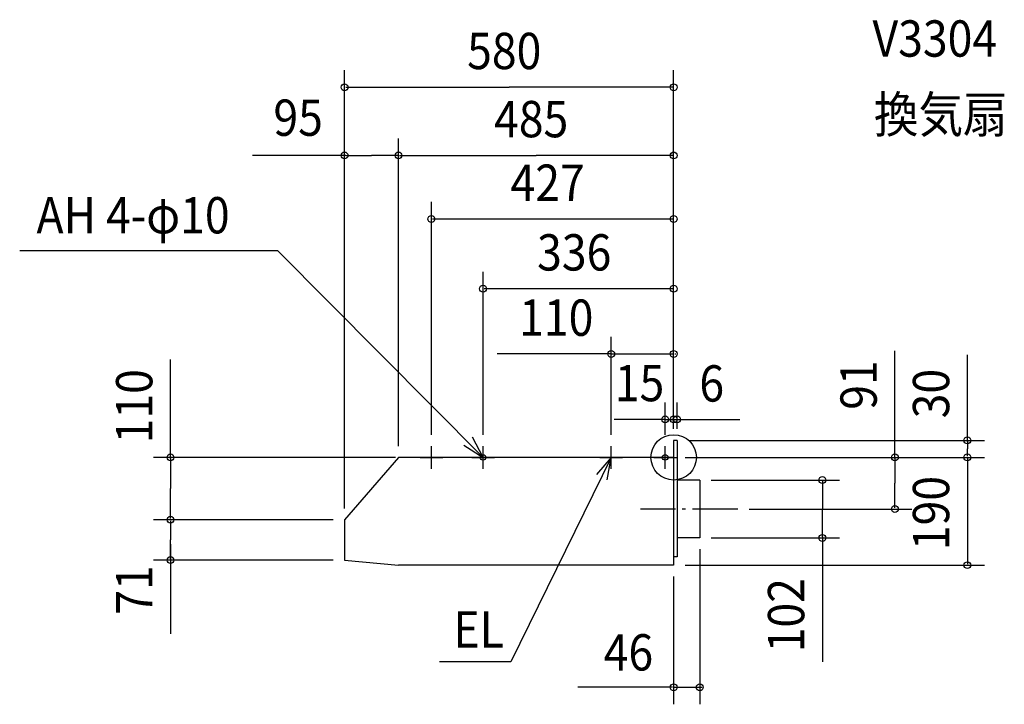
# Model space of a CAD drawing. Extents: x -1153 to 583, y -435 to 771.
import ezdxf

# ---------------------------------------------------------------- set-up
doc = ezdxf.new("R2010")
doc.units = 0
doc.header["$LTSCALE"] = 20
doc.header["$PDMODE"] = 3
doc.header["$PDSIZE"] = -2
doc.linetypes.add('DASHDOT', pattern=[5.5, 4, -0.6, 0.3, -0.6])
for name, color, linetype in [('ARRANGE', 1, 'CONTINUOUS'), ('BASIS', 6, 'DASHDOT'), ('DETAIL', 5, 'CONTINUOUS'), ('ETC', 61, 'CONTINUOUS'), ('FIX', 11, 'CONTINUOUS'), ('NOTE', 4, 'CONTINUOUS'), ('OUTLINE', 3, 'CONTINUOUS'), ('SIZE', 30, 'CONTINUOUS')]:
    doc.layers.add(name, color=color, linetype=linetype)
doc.styles.get("Standard").update_dxf_attribs({"font": 'SIMPLEX', "width": 0.9, "bigfont": 'BIGFONT'})

msp = doc.modelspace()

# ---------------------------------------------------------------- linework, layer by layer
at = {"layer": 'ARRANGE', "color": 1, "linetype": 'CONTINUOUS'}
msp.add_circle((0, 0), 40, dxfattribs=at)
msp.add_point((0, 0), dxfattribs=at)
at = {"layer": 'BASIS', "color": 6, "linetype": 'DASHDOT'}
msp.add_line((113.114588, -91), (-58.293107, -91), dxfattribs=at)
at = {"layer": 'DETAIL', "color": 5, "linetype": 'CONTINUOUS'}
for p, q in [((0, 30), (0, 0)), ((6, 30), (0, 30)), ((6, 30), (6, -175)), ((-485, 0), (-580, -110)), ((0, 0), (-485, 0)), ((0, 0), (0, -190)), ((46, -40), (7, -40)), ((46, -40), (46, -142)), ((-580, -110), (-580, -168)), ((-580, -110), (-580, -181)), ((46, -142), (6, -142)), ((-580, -181), (-485, -190)), ((0, -190), (-485, -190)), ((6, -175), (0, -175))]:
    msp.add_line(p, q, dxfattribs=at)
at = {"layer": 'FIX', "color": 11, "linetype": 'CONTINUOUS'}
for centre in [(-336, 0), (-15, 0)]:
    msp.add_circle(centre, 5, dxfattribs=at)
at = {"layer": 'NOTE', "color": 4, "linetype": 'CONTINUOUS'}
for p, q in [((-697.639229, 363.945104), (-1152.605, 363.945104)), ((-336, 0), (-697.639229, 363.945104)), ((-427, -20), (-427, 20)), ((-336, -20), (-336, 20)), ((-110, -20), (-110, 20)), ((-15, -20), (-15, 20)), ((-447, 0), (-407, 0)), ((-356, 0), (-316, 0)), ((-110, 0), (-287.226666, -360.473592)), ((-130, 0), (-90, 0)), ((-35, 0), (5, 0)), ((-287.226666, -360.473592), (-412.925461, -360.473592))]:
    msp.add_line(p, q, dxfattribs=at)
for points in [[(-369.887248, 21.252163), (-336, 0), (-354.721136, 35.348537)], [(-117.206182, -39.345533), (-110, 0), (-135.913503, -30.47114)]]:
    msp.add_lwpolyline(points, dxfattribs=at)
at = {"layer": 'OUTLINE', "color": 3, "linetype": 'CONTINUOUS'}
for p, q in [((-485, 0), (-580, -110)), ((0, 0), (-485, 0)), ((0, 0), (0, -190)), ((-580, -110), (-580, -181)), ((-580, -181), (-485, -190)), ((0, -190), (-485, -190))]:
    msp.add_line(p, q, dxfattribs=at)
at = {"layer": 'SIZE', "color": 30, "linetype": 'BYBLOCK'}
for p, q in [((-580, -90), (-580, 682.19681)), ((0, 50), (0, 682.19681)), ((-578, 652.19681), (-290, 652.19681)), ((-2, 652.19681), (-290, 652.19681)), ((-580, -90), (-580, 562.103247)), ((-485, 20), (-485, 562.103247)), ((-485, 20), (-485, 562.103247)), ((0, 50), (0, 562.103247)), ((-578, 532.103247), (-532.5, 532.103247)), ((-487, 532.103247), (-532.5, 532.103247)), ((-483, 532.103247), (-242.5, 532.103247)), ((-2, 532.103247), (-242.5, 532.103247)), ((-427, 40), (-427, 450.040735)), ((0, 50), (0, 450.040735)), ((-2, 420.040735), (-425, 420.040735)), ((-336, 40), (-336, 327.230947)), ((0, 50), (0, 327.230947)), ((-2, 297.230947), (-334, 297.230947)), ((-110, 40), (-110, 212.196212)), ((0, 50), (0, 212.196212)), ((-112, 182.196212), (-114, 182.196212)), ((-110, 182.196212), (0, 182.196212)), ((2, 182.196212), (4, 182.196212)), ((-15, 40), (-15, 96.941718)), ((0, 50), (0, 96.941718)), ((0, 50), (0, 96.941717)), ((6, 50), (6, 96.941717)), ((-17, 66.941718), (-19, 66.941718)), ((-15, 66.941718), (0, 66.941718)), ((-2, 66.941717), (-4, 66.941717)), ((0, 66.941717), (6, 66.941717)), ((2, 66.941718), (4, 66.941718)), ((8, 66.941717), (10, 66.941717)), ((27, 30), (547.644887, 30)), ((517.644887, 28), (517.644887, 15)), ((-490, 0), (-916.786756, 0)), ((20, 0), (547.644887, 0)), ((20, 0), (547.644887, 0)), ((20, 0), (419.94042, 0)), ((517.644887, 2), (517.644887, 15)), ((-886.786756, -2), (-886.786756, -55)), ((389.94042, -2), (389.94042, -45.5)), ((517.644887, -2), (517.644887, -188)), ((66, -40), (292.154345, -40)), ((262.154345, -42), (262.154345, -91)), ((389.94042, -89), (389.94042, -45.5)), ((-886.786756, -108), (-886.786756, -55)), ((133.114588, -91), (419.94042, -91)), ((262.154345, -140), (262.154345, -91)), ((-600, -110), (-916.786756, -110)), ((-600, -110), (-916.786756, -110)), ((-886.786756, -112), (-886.786756, -145.5)), ((-886.786756, -179), (-886.786756, -145.5)), ((66, -142), (292.154345, -142)), ((46, -162), (46, -435.161603)), ((-600, -181), (-916.786756, -181)), ((20, -190), (547.644887, -190)), ((0, -210), (0, -435.161603)), ((-2, -405.161603), (-4, -405.161603)), ((0, -405.161603), (46, -405.161603)), ((48, -405.161603), (50, -405.161603))]:
    msp.add_line(p, q, dxfattribs=at)
at = {"layer": 'SIZE', "color": 30, "linetype": 'CONTINUOUS'}
for p, q in [((-578, 532.103247), (-742.577756, 532.103247)), ((-110, 182.196212), (-311.098045, 182.196212)), ((389.94042, -2), (389.94042, 187.532917)), ((517.644887, 28), (517.644887, 180.700829)), ((-886.786756, -2), (-886.786756, 172.55669)), ((-15, 66.941718), (-104.945179, 66.941718)), ((7, 66.941718), (116.703403, 66.941718)), ((-886.786756, -153), (-886.786756, -311.148146)), ((262.154345, -140), (262.154345, -360.191136)), ((-2, -405.161603), (-168.831224, -405.161603))]:
    msp.add_line(p, q, dxfattribs=at)
for centre in [(-580, 652.19681), (0, 652.19681), (-580, 532.103247), (-485, 532.103247), (-485, 532.103247), (0, 532.103247), (-427, 420.040735), (0, 420.040735), (-336, 297.230947), (0, 297.230947), (-110, 182.196212), (0, 182.196212), (-15, 66.941718), (0, 66.941718), (0, 66.941717), (6, 66.941717), (517.644887, 30), (-886.786756, 0), (389.94042, 0), (517.644887, 0), (517.644887, 0), (262.154345, -40), (389.94042, -91), (-886.786756, -110), (-886.786756, -110), (262.154345, -142), (-886.786756, -181), (517.644887, -190), (0, -405.161603), (46, -405.161603)]:
    msp.add_circle(centre, 6, dxfattribs=at)

# ---------------------------------------------------------------- texts
at = {"layer": 'ETC', "color": 61, "linetype": 'CONTINUOUS', "width": 0.9}
for s, p in [('V3304', (350.453211, 706.136778)), ('換気扇', (352.979624, 572.229602))]:
    msp.add_text(s, height=64, dxfattribs=at).set_placement(p)
at = {"layer": 'NOTE', "color": 4, "linetype": 'CONTINUOUS', "width": 0.9}
for s, p in [('AH 4-φ10', (-1123.018, 394.659596)), ('EL', (-388.269477, -335.213976))]:
    msp.add_text(s, height=64, dxfattribs=at).set_placement(p)
at = {"layer": 'SIZE', "color": 30, "linetype": 'BYBLOCK', "width": 0.9}
for s, p in [('580', (-364.057143, 684.19681)), ('95', (-705.44922, 566.629798)), ('485', (-316.557143, 564.103247)), ('427', (-287.557143, 452.040735)), ('336', (-240.685714, 329.230947)), ('110', (-272.302896, 214.196212)), ('15', (-103.758276, 98.941718)), ('6', (45.299971, 98.288598)), ('46', (-123.346675, -375.627392))]:
    msp.add_text(s, height=64, dxfattribs=at).set_placement(p)
for s, p in [('91', (357.94042, 83.877468)), ('110', (-918.786756, 24.620743)), ('30', (485.644887, 68.765818)), ('190', (485.644887, -163.571428)), ('71', (-918.786756, -277.437333)), ('102', (230.154345, -343.576872))]:
    msp.add_text(s, height=64, rotation=90, dxfattribs=at).set_placement(p)

doc.saveas('drawing.dxf')
